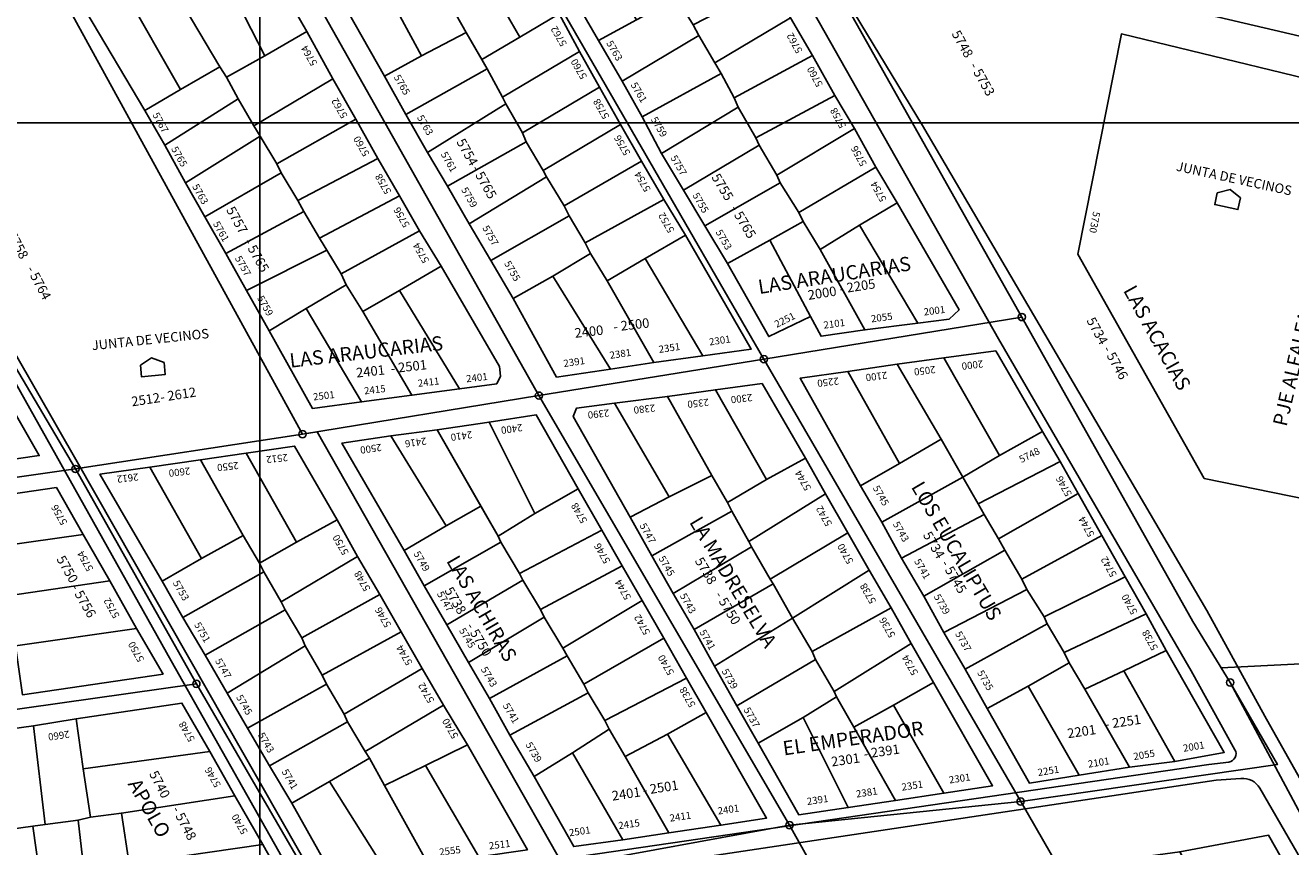
# Model space of a CAD drawing. Extents: x 341800 to 346491, y 6300802 to 6307000.
# Drawn here: x 342651 to 342917, y 6305648 to 6305821 of the extents above; entities that cross this region are included whole.
import ezdxf

# ---------------------------------------------------------------- set-up
doc = ezdxf.new("R2010")
doc.units = 0
doc.header["$MEASUREMENT"] = 0
doc.layers.get('0').update_dxf_attribs({"linetype": 'CONTINUOUS'})
for name, color, linetype in [('1010', 7, 'CONTINUOUS'), ('1400', 7, 'CONTINUOUS'), ('1500', 7, 'CONTINUOUS'), ('2000', 7, 'CONTINUOUS'), ('2510', 7, 'CONTINUOUS'), ('LIMITE_PREDIAL', 7, 'CONTINUOUS')]:
    doc.layers.add(name, color=color, linetype=linetype)

msp = doc.modelspace()

# ---------------------------------------------------------------- linework, layer by layer
at = {"color": 3}
for points in [[(341800, 6305800), (342700, 6305800), (342700, 6306400), (341800, 6306400), (341800, 6305800)], [(342700, 6305800), (343600, 6305800), (343600, 6306400), (342700, 6306400), (342700, 6305800)], [(341800, 6305200), (342700, 6305200), (342700, 6305800), (341800, 6305800), (341800, 6305200)], [(342700, 6305200), (343600, 6305200), (343600, 6305800), (342700, 6305800), (342700, 6305200)]]:
    msp.add_lwpolyline(points, dxfattribs=at)
at = {"color": 10}
for points in [[(342751.43, 6305844.61), (342805.9, 6305750.37)], [(342812.49, 6305843.64), (342860.09, 6305759.22)], [(342705.12, 6305837.65), (342758.63, 6305742.7)], [(342655.4, 6305831.19), (342659.54, 6305824.66), (342708.96, 6305734.61)], [(342632.84, 6305775.34), (342661.27, 6305727.29)], [(342805.9, 6305750.37), (342860.09, 6305759.22)], [(342860.09, 6305759.22), (342895.98, 6305695.27), (342903.84, 6305682.42)], [(342758.63, 6305742.7), (342805.9, 6305750.37)], [(342805.9, 6305750.37), (342859.83, 6305657.43)], [(342708.96, 6305734.61), (342758.63, 6305742.7)], [(342758.63, 6305742.7), (342811.26, 6305652.46)], [(342708.96, 6305734.61), (342712.06, 6305735.11), (342763.88, 6305643.78)], [(342661.27, 6305727.29), (342708.96, 6305734.61)], [(342495.85, 6305703.7), (342661.27, 6305727.29)], [(342661.27, 6305727.29), (342686.66, 6305682.15)], [(342903.84, 6305682.42), (342901.94, 6305685.53), (342967.5, 6305688.82)], [(342514.32, 6305657.76), (342686.66, 6305682.15)], [(342686.66, 6305682.15), (342713.15, 6305636.51), (342691.97, 6305633.45)], [(342859.83, 6305657.43), (342913.78, 6305665.19), (342903.84, 6305682.42)], [(342903.84, 6305682.42), (342944.57, 6305606.27)], [(342811.26, 6305652.46), (342859.83, 6305657.43)], [(342859.83, 6305657.43), (342948, 6305504.08)], [(342763.88, 6305643.78), (342811.26, 6305652.46)], [(342811.26, 6305652.46), (342896.06, 6305501.03)]]:
    msp.add_lwpolyline(points, dxfattribs=at)
at = {"color": 1}
for points in [[(342901.12, 6305785.31), (342900.59, 6305782.86), (342905.47, 6305781.8), (342906, 6305784.24), (342903.82, 6305786), (342901.12, 6305785.31)], [(342674.89, 6305749.12), (342675.15, 6305746.64), (342680.12, 6305747.16), (342679.86, 6305749.64), (342677.24, 6305750.63), (342674.89, 6305749.12)]]:
    msp.add_lwpolyline(points, dxfattribs=at)
at = {"layer": '1400', "color": 2}
for points in [[(342798.2, 6305770.5), (342793.5, 6305778.4), (342789, 6305785.9), (342784.4, 6305793.6), (342780.3, 6305801.3), (342776.1, 6305808.8), (342771.1, 6305817.3), (342758.5, 6305839.1)], [(342702.25, 6305832.5), (342709.85, 6305819.2), (342715.35, 6305809.3), (342720.15, 6305800.8), (342724.75, 6305792.5)], [(342775.74, 6305799.7), (342780.14, 6305792), (342784.84, 6305783.9), (342789.44, 6305776.4), (342803.24, 6305752.5), (342793.04, 6305751.1), (342782.74, 6305749.7), (342773.64, 6305748.3), (342762.34, 6305746.6), (342753.24, 6305763.1), (342748.54, 6305771.1), (342743.94, 6305778.8), (342739.44, 6305786.7), (342735.24, 6305793.8), (342730.64, 6305801.8), (342726.14, 6305809.8), (342713.84, 6305831.6)], [(342724.75, 6305792.5), (342729.35, 6305784.7), (342733.55, 6305777.3), (342738.05, 6305769.9), (342750.35, 6305748.8), (342750.55, 6305746.8), (342749.75, 6305745.2), (342741.95, 6305744.1), (342731.95, 6305742.8), (342721.35, 6305741.4), (342711.05, 6305740), (342701.95, 6305756.3), (342697.15, 6305764.8), (342692.85, 6305772.6), (342688.45, 6305780.3), (342684.35, 6305787.4), (342680.05, 6305795.3), (342675.85, 6305802.6), (342663.45, 6305823.5)], [(342762.84, 6305822.9), (342767.14, 6305815), (342771.34, 6305807.5), (342775.74, 6305799.7)], [(342811.5, 6305822.1), (342816.1, 6305814.2), (342820.8, 6305805.8), (342824.9, 6305798.8), (342829.4, 6305790.7), (342833.9, 6305783.2), (342846.9, 6305760.7), (342844.8, 6305758.8), (342838.2, 6305757.9), (342827.1, 6305756.5), (342817.9, 6305755.2), (342815.7, 6305759.3), (342806.9, 6305755.1), (342798.2, 6305770.5)], [(342898.4, 6305725.3), (342871.8, 6305772.4), (342881, 6305818.7), (342936.4, 6305805.3), (342938.5, 6305801.4), (342920, 6305720.9), (342898.4, 6305725.3)], [(342834.79, 6305708.55), (342830.69, 6305716.15), (342826.19, 6305723.75), (342813.49, 6305746.35), (342823.49, 6305747.75), (342833.89, 6305749.35), (342843.69, 6305750.65), (342854.59, 6305752.15), (342864.39, 6305735.15), (342868.09, 6305728.85), (342871.89, 6305722.15), (342876.89, 6305713.35), (342881.79, 6305704.65), (342886.19, 6305696.85), (342890.39, 6305689.15), (342902.59, 6305667.75), (342892.19, 6305665.85), (342882.69, 6305664.65), (342872.09, 6305662.95), (342861.69, 6305661.25), (342852.79, 6305676.95), (342848.19, 6305685.25), (342843.69, 6305692.95), (342839.49, 6305700.55), (342834.79, 6305708.55)], [(342828.01, 6305706.05), (342832.61, 6305698.15), (342836.81, 6305690.65), (342841.51, 6305682.45), (342853.91, 6305660.75), (342843.71, 6305659.15), (342833.51, 6305657.65), (342823.61, 6305656.15), (342813.21, 6305654.65), (342804.71, 6305669.65), (342800.21, 6305677.55), (342795.51, 6305685.85), (342791.21, 6305693.55), (342786.81, 6305701.15), (342782.31, 6305709.05), (342777.81, 6305717.15), (342765.81, 6305738.35), (342766.51, 6305740.05), (342774.51, 6305741.15), (342785.61, 6305742.55), (342795.71, 6305743.95), (342805.51, 6305745.25), (342814.61, 6305729.55), (342818.81, 6305722.05), (342823.51, 6305713.85), (342828.01, 6305706.05)], [(342647.75, 6305740.41), (342653.65, 6305730.11), (342626.05, 6305726.11)], [(342780.34, 6305699.65), (342784.84, 6305691.75), (342789.64, 6305683.35), (342793.74, 6305676.15), (342806.44, 6305653.95), (342796.84, 6305652.45), (342785.94, 6305650.85), (342776.24, 6305649.35), (342765.94, 6305647.95), (342757.64, 6305662.65), (342752.54, 6305671.35), (342748.24, 6305679.05), (342743.84, 6305686.65), (342739.24, 6305694.55), (342734.54, 6305702.75), (342730.34, 6305710.15), (342717.24, 6305732.75), (342727.54, 6305734.25), (342737.24, 6305735.55), (342748.14, 6305737.15), (342758.04, 6305738.65), (342766.84, 6305723.15), (342771.84, 6305714.45), (342776.14, 6305706.95), (342780.34, 6305699.65)], [(342715.4, 6305641.6), (342706.7, 6305657.1), (342702, 6305664.9), (342697.4, 6305672.8), (342693.1, 6305680.2), (342688.5, 6305688.2), (342683.8, 6305696.1), (342679.5, 6305703.7), (342666.4, 6305726.2), (342676.9, 6305727.7), (342687.5, 6305729.2), (342697.1, 6305730.6), (342707.3, 6305732.1), (342716.2, 6305716.6), (342720.5, 6305708.9), (342725.2, 6305700.9), (342729.7, 6305693.1)], [(342638.15, 6305720.61), (342657.25, 6305723.41), (342662.85, 6305713.51), (342668.45, 6305703.81), (342674.05, 6305693.81), (342679.65, 6305684.21), (342650.15, 6305679.81)], [(342729.7, 6305693.1), (342734.1, 6305685.4), (342738.6, 6305677.7), (342743.6, 6305669.3), (342756.2, 6305647.3)], [(342523.9, 6305644.21), (342520, 6305654.41), (342548.4, 6305658.51), (342557.9, 6305659.71), (342567.6, 6305661.21), (342576.8, 6305662.31), (342586.5, 6305663.71), (342595.8, 6305665.21), (342605, 6305666.51), (342614.4, 6305667.81), (342623.8, 6305669.21), (342632.9, 6305670.51), (342642.8, 6305672.01), (342652.4, 6305673.31), (342661.4, 6305674.81), (342683.6, 6305678.11), (342689.5, 6305667.91), (342694.7, 6305658.61), (342700.6, 6305648.41), (342706.3, 6305638.21)], [(342919.86, 6305636.27), (342911.86, 6305650.37), (342893.26, 6305646.87), (342882.46, 6305645.37), (342872.66, 6305643.97), (342888.16, 6305617.07), (342892.96, 6305608.67), (342897.66, 6305601.27), (342901.66, 6305593.67), (342906.66, 6305584.87), (342911.56, 6305576.77), (342916.66, 6305567.87)]]:
    msp.add_lwpolyline(points, dxfattribs=at)
at = {"layer": '1500'}
for centre in [(342860.08, 6305759.22), (342805.89, 6305750.37), (342758.62, 6305742.7), (342708.95, 6305734.61), (342661.26, 6305727.29), (342686.65, 6305682.15), (342903.83, 6305682.42), (342859.82, 6305657.43), (342811.25, 6305652.46)]:
    msp.add_circle(centre, 0.759, dxfattribs=at)
at = {"layer": '2000', "color": 1}
for points in [[(342706.15, 6305836.56), (342798.68, 6305849.83), (342799.23, 6305849.85), (342799.77, 6305849.79), (342800.3, 6305849.65), (342800.8, 6305849.44), (342801.27, 6305849.16), (342801.69, 6305848.81), (342802.06, 6305848.4), (342802.36, 6305847.95), (342830.08, 6305798.9), (342855.19, 6305754.67), (342895.61, 6305684.87), (342904.85, 6305668.31), (342905.01, 6305667.91), (342905.07, 6305667.49), (342905.03, 6305667.06), (342904.88, 6305666.66), (342904.64, 6305666.31), (342904.33, 6305666.02), (342903.95, 6305665.82), (342903.53, 6305665.71), (342899.39, 6305665.2), (342715.83, 6305638.38)], [(343006.9, 6305797.54), (342899.26, 6305822.73), (342823.89, 6305840.84), (342822.48, 6305840.98), (342821.08, 6305840.71), (342819.82, 6305840.05), (342818.81, 6305839.05), (342818.12, 6305837.81), (342817.83, 6305836.42), (342817.94, 6305835), (342818.46, 6305833.68), (342839.22, 6305799.45), (342898.92, 6305697.59), (342911.15, 6305675.38), (342927.24, 6305646.69)], [(342712.13, 6305640.18), (342661.58, 6305728.83), (342609.18, 6305820.25), (342609.01, 6305820.64), (342608.94, 6305821.06), (342608.97, 6305821.49), (342609.11, 6305821.9), (342609.34, 6305822.26), (342609.64, 6305822.56), (342610.01, 6305822.77), (342610.42, 6305822.89), (342706.15, 6305836.56)], [(342707.97, 6305639.82), (342681.36, 6305687.01), (342627.42, 6305783.12), (342606.8, 6305818.06), (342605.63, 6305819.77), (342605.3, 6305820.27), (342604.91, 6305820.71), (342604.45, 6305821.09), (342603.94, 6305821.39), (342603.39, 6305821.61), (342602.82, 6305821.75), (342602.23, 6305821.8), (342601.64, 6305821.76), (342456.85, 6305801.47), (342414.04, 6305793.96)], [(342942.52, 6305604.13), (342910.06, 6305660.24), (342909.73, 6305660.72), (342909.33, 6305661.16), (342908.87, 6305661.53), (342908.37, 6305661.83), (342907.83, 6305662.06), (342907.26, 6305662.2), (342906.68, 6305662.27), (342906.09, 6305662.25), (342900.93, 6305661.88), (342725.46, 6305635.54), (342488.93, 6305602.12), (342488.4, 6305601.98), (342487.92, 6305601.73), (342487.51, 6305601.38), (342487.18, 6305600.94), (342486.96, 6305600.44), (342486.86, 6305599.91), (342486.89, 6305599.37), (342487.03, 6305598.84), (342516.99, 6305523.85), (342536.06, 6305472.92)]]:
    msp.add_lwpolyline(points, dxfattribs=at)
at = {"layer": 'LIMITE_PREDIAL', "color": 4}
for points in [[(342766.9, 6305841.8), (342779.1, 6305821.7), (342771.1, 6305817.3), (342758.5, 6305839.1), (342760.1, 6305840.7), (342766.9, 6305841.8)], [(342754.64, 6305818), (342762.84, 6305822.9), (342754.84, 6305837.4), (342751.34, 6305839.4), (342743.04, 6305838.1), (342754.64, 6305818)], [(342733.44, 6305836.5), (342743.34, 6305819), (342733.94, 6305814.1), (342722.74, 6305834.8), (342733.44, 6305836.5)], [(342733.44, 6305836.5), (342743.34, 6305819), (342746.64, 6305813.3), (342754.64, 6305818), (342743.04, 6305838.1), (342733.44, 6305836.5)], [(342726.14, 6305809.8), (342733.94, 6305814.1), (342722.74, 6305834.8), (342715.44, 6305833.6), (342713.84, 6305831.6), (342726.14, 6305809.8)], [(342692.45, 6305831), (342701.05, 6305814.1), (342692.95, 6305809.6), (342691.55, 6305811.8), (342681.25, 6305829.3), (342692.45, 6305831)], [(342702.25, 6305832.5), (342709.85, 6305819.2), (342701.05, 6305814.1), (342692.45, 6305831), (342702.25, 6305832.5)], [(342671.45, 6305827.8), (342683.35, 6305807), (342675.85, 6305802.6), (342663.45, 6305823.5), (342665.55, 6305827), (342671.45, 6305827.8)], [(342681.25, 6305829.3), (342691.55, 6305811.8), (342683.35, 6305807), (342671.45, 6305827.8), (342681.25, 6305829.3)], [(342811.5, 6305822.1), (342795.6, 6305812.6), (342792.2, 6305818.4), (342791, 6305820.6), (342798.5, 6305824.5), (342807.4, 6305829.2), (342811.5, 6305822.1)], [(342776.1, 6305808.8), (342792.2, 6305818.4), (342791, 6305820.6), (342787.6, 6305826.2), (342779.1, 6305821.7), (342771.1, 6305817.3), (342776.1, 6305808.8)], [(342767.14, 6305815), (342750.94, 6305805.4), (342747.74, 6305811.4), (342746.64, 6305813.3), (342754.64, 6305818), (342762.84, 6305822.9), (342767.14, 6305815)], [(342816.1, 6305814.2), (342799.6, 6305805.3), (342796.9, 6305810.4), (342795.6, 6305812.6), (342811.5, 6305822.1), (342816.1, 6305814.2)], [(342715.35, 6305809.3), (342698.75, 6305799.4), (342695.45, 6305805.1), (342692.95, 6305809.6), (342701.05, 6305814.1), (342709.85, 6305819.2), (342715.35, 6305809.3)], [(342726.14, 6305809.8), (342733.94, 6305814.1), (342743.34, 6305819), (342747.74, 6305811.4), (342730.64, 6305801.8), (342726.14, 6305809.8)], [(342776.1, 6305808.8), (342792.2, 6305818.4), (342795.6, 6305812.6), (342796.9, 6305810.4), (342780.3, 6305801.3), (342776.1, 6305808.8)], [(342920, 6305720.9), (342898.4, 6305725.3), (342871.8, 6305772.4), (342881, 6305818.7), (342936.4, 6305805.3), (342938.5, 6305801.4), (342920, 6305720.9)], [(342771.34, 6305807.5), (342755.14, 6305797.9), (342751.64, 6305804), (342750.94, 6305805.4), (342767.14, 6305815), (342771.34, 6305807.5)], [(342680.05, 6305795.3), (342695.45, 6305805.1), (342692.95, 6305809.6), (342691.55, 6305811.8), (342683.35, 6305807), (342675.85, 6305802.6), (342680.05, 6305795.3)], [(342816.1, 6305814.2), (342799.6, 6305805.3), (342800.5, 6305803.3), (342804.2, 6305796.9), (342820.8, 6305805.8), (342816.1, 6305814.2)], [(342720.15, 6305800.8), (342703.55, 6305791.4), (342700.05, 6305797.2), (342698.75, 6305799.4), (342715.35, 6305809.3), (342720.15, 6305800.8)], [(342735.24, 6305793.8), (342751.64, 6305804), (342750.94, 6305805.4), (342747.74, 6305811.4), (342730.64, 6305801.8), (342735.24, 6305793.8)], [(342784.4, 6305793.6), (342800.5, 6305803.3), (342799.6, 6305805.3), (342796.9, 6305810.4), (342780.3, 6305801.3), (342784.4, 6305793.6)], [(342775.74, 6305799.7), (342759.54, 6305790), (342755.94, 6305796), (342755.14, 6305797.9), (342771.34, 6305807.5), (342775.74, 6305799.7)], [(342684.35, 6305787.4), (342700.05, 6305797.2), (342698.75, 6305799.4), (342695.45, 6305805.1), (342680.05, 6305795.3), (342684.35, 6305787.4)], [(342739.44, 6305786.7), (342755.94, 6305796), (342755.14, 6305797.9), (342751.64, 6305804), (342735.24, 6305793.8), (342739.44, 6305786.7)], [(342824.9, 6305798.8), (342808.6, 6305789), (342804.9, 6305795.3), (342804.2, 6305796.9), (342820.8, 6305805.8), (342824.9, 6305798.8)], [(342789, 6305785.9), (342804.9, 6305795.3), (342804.2, 6305796.9), (342800.5, 6305803.3), (342784.4, 6305793.6), (342789, 6305785.9)], [(342724.75, 6305792.5), (342707.95, 6305783.7), (342704.45, 6305789.5), (342703.55, 6305791.4), (342720.15, 6305800.8), (342724.75, 6305792.5)], [(342780.14, 6305792), (342763.94, 6305782.6), (342760.24, 6305788.7), (342759.54, 6305790), (342775.74, 6305799.7), (342780.14, 6305792)], [(342829.4, 6305790.7), (342813.2, 6305781.2), (342809.3, 6305787.4), (342808.6, 6305789), (342824.9, 6305798.8), (342829.4, 6305790.7)], [(342688.45, 6305780.3), (342704.45, 6305789.5), (342703.55, 6305791.4), (342700.05, 6305797.2), (342684.35, 6305787.4), (342688.45, 6305780.3)], [(342743.94, 6305778.8), (342760.24, 6305788.7), (342759.54, 6305790), (342755.94, 6305796), (342739.44, 6305786.7), (342743.94, 6305778.8)], [(342793.5, 6305778.4), (342809.3, 6305787.4), (342808.6, 6305789), (342804.9, 6305795.3), (342789, 6305785.9), (342793.5, 6305778.4)], [(342729.35, 6305784.7), (342712.55, 6305775.8), (342709.25, 6305781.4), (342707.95, 6305783.7), (342724.75, 6305792.5), (342729.35, 6305784.7)], [(342784.84, 6305783.9), (342768.34, 6305774.8), (342764.94, 6305780.5), (342763.94, 6305782.6), (342780.14, 6305792), (342784.84, 6305783.9)], [(342833.9, 6305783.2), (342826, 6305778.5), (342817.7, 6305773.4), (342814.1, 6305779.3), (342813.2, 6305781.2), (342829.4, 6305790.7), (342833.9, 6305783.2)], [(342692.85, 6305772.6), (342709.25, 6305781.4), (342707.95, 6305783.7), (342704.45, 6305789.5), (342688.45, 6305780.3), (342692.85, 6305772.6)], [(342748.54, 6305771.1), (342764.94, 6305780.5), (342763.94, 6305782.6), (342760.24, 6305788.7), (342743.94, 6305778.8), (342748.54, 6305771.1)], [(342798.2, 6305770.5), (342807.1, 6305775.4), (342814.1, 6305779.3), (342813.2, 6305781.2), (342809.3, 6305787.4), (342793.5, 6305778.4), (342798.2, 6305770.5)], [(342733.55, 6305777.3), (342717.05, 6305768.3), (342712.55, 6305775.8), (342729.35, 6305784.7), (342733.55, 6305777.3)], [(342789.44, 6305776.4), (342780.94, 6305771.5), (342772.94, 6305766.8), (342769.44, 6305772.6), (342768.34, 6305774.8), (342784.84, 6305783.9), (342789.44, 6305776.4)], [(342838.2, 6305757.9), (342826, 6305778.5), (342833.9, 6305783.2), (342846.9, 6305760.7), (342844.8, 6305758.8), (342838.2, 6305757.9)], [(342697.15, 6305764.8), (342714.05, 6305773.3), (342712.55, 6305775.8), (342709.25, 6305781.4), (342692.85, 6305772.6), (342697.15, 6305764.8)], [(342753.24, 6305763.1), (342761.54, 6305767.8), (342769.44, 6305772.6), (342768.34, 6305774.8), (342764.94, 6305780.5), (342748.54, 6305771.1), (342753.24, 6305763.1)], [(342738.05, 6305769.9), (342729.35, 6305764.8), (342721.65, 6305760.4), (342718.15, 6305766), (342717.05, 6305768.3), (342733.55, 6305777.3), (342738.05, 6305769.9)], [(342817.9, 6305755.2), (342815.7, 6305759.3), (342807.1, 6305775.4), (342814.1, 6305779.3), (342817.7, 6305773.4), (342827.1, 6305756.5), (342817.9, 6305755.2)], [(342827.1, 6305756.5), (342817.7, 6305773.4), (342826, 6305778.5), (342838.2, 6305757.9), (342827.1, 6305756.5)], [(342793.04, 6305751.1), (342780.94, 6305771.5), (342789.44, 6305776.4), (342803.24, 6305752.5), (342793.04, 6305751.1)], [(342806.9, 6305755.1), (342798.2, 6305770.5), (342807.1, 6305775.4), (342815.7, 6305759.3), (342806.9, 6305755.1)], [(342701.95, 6305756.3), (342709.75, 6305761), (342718.15, 6305766), (342717.05, 6305768.3), (342714.05, 6305773.3), (342697.15, 6305764.8), (342701.95, 6305756.3)], [(342773.64, 6305748.3), (342761.54, 6305767.8), (342769.44, 6305772.6), (342772.94, 6305766.8), (342782.74, 6305749.7), (342773.64, 6305748.3)], [(342741.95, 6305744.1), (342729.35, 6305764.8), (342738.05, 6305769.9), (342750.35, 6305748.8), (342750.55, 6305746.8), (342749.75, 6305745.2), (342741.95, 6305744.1)], [(342782.74, 6305749.7), (342772.94, 6305766.8), (342780.94, 6305771.5), (342793.04, 6305751.1), (342782.74, 6305749.7)], [(342762.34, 6305746.6), (342753.24, 6305763.1), (342761.54, 6305767.8), (342773.64, 6305748.3), (342762.34, 6305746.6)], [(342721.35, 6305741.4), (342709.75, 6305761), (342718.15, 6305766), (342721.65, 6305760.4), (342731.95, 6305742.8), (342721.35, 6305741.4)], [(342731.95, 6305742.8), (342721.65, 6305760.4), (342729.35, 6305764.8), (342741.95, 6305744.1), (342731.95, 6305742.8)], [(342711.05, 6305740), (342701.95, 6305756.3), (342709.75, 6305761), (342721.35, 6305741.4), (342711.05, 6305740)], [(342843.69, 6305750.65), (342855.39, 6305730.15), (342847.69, 6305725.55), (342843.09, 6305733.55), (342833.89, 6305749.35), (342843.69, 6305750.65)], [(342854.59, 6305752.15), (342864.39, 6305735.15), (342855.39, 6305730.15), (342843.69, 6305750.65), (342854.59, 6305752.15)], [(342833.89, 6305749.35), (342843.09, 6305733.55), (342834.39, 6305728.45), (342823.49, 6305747.75), (342833.89, 6305749.35)], [(342823.49, 6305747.75), (342834.39, 6305728.45), (342826.19, 6305723.75), (342813.49, 6305746.35), (342823.49, 6305747.75)], [(342795.71, 6305743.95), (342806.41, 6305725.05), (342798.21, 6305720.25), (342794.91, 6305725.95), (342785.61, 6305742.55), (342795.71, 6305743.95)], [(342805.51, 6305745.25), (342814.61, 6305729.55), (342806.41, 6305725.05), (342795.71, 6305743.95), (342805.51, 6305745.25)], [(342653.65, 6305730.11), (342626.05, 6305726.11), (342624.35, 6305737.11), (342647.75, 6305740.41), (342653.65, 6305730.11)], [(342774.51, 6305741.15), (342786.01, 6305721.45), (342777.81, 6305717.15), (342765.81, 6305738.35), (342766.51, 6305740.05), (342774.51, 6305741.15)], [(342785.61, 6305742.55), (342794.91, 6305725.95), (342786.01, 6305721.45), (342774.51, 6305741.15), (342785.61, 6305742.55)], [(342758.04, 6305738.65), (342766.84, 6305723.15), (342757.74, 6305717.95), (342748.14, 6305737.15), (342758.04, 6305738.65)], [(342737.24, 6305735.55), (342746.44, 6305719.45), (342739.14, 6305715.35), (342727.54, 6305734.25), (342737.24, 6305735.55)], [(342748.14, 6305737.15), (342757.74, 6305717.95), (342750.04, 6305713.15), (342737.24, 6305735.55), (342748.14, 6305737.15)], [(342868.09, 6305728.85), (342850.89, 6305719.95), (342847.69, 6305725.55), (342855.39, 6305730.15), (342864.39, 6305735.15), (342868.09, 6305728.85)], [(342697.1, 6305730.6), (342707.7, 6305711.9), (342716.2, 6305716.6), (342707.3, 6305732.1), (342697.1, 6305730.6)], [(342717.24, 6305732.75), (342730.34, 6305710.15), (342739.14, 6305715.35), (342727.54, 6305734.25), (342717.24, 6305732.75)], [(342830.69, 6305716.15), (342847.69, 6305725.55), (342843.09, 6305733.55), (342834.39, 6305728.45), (342826.19, 6305723.75), (342830.69, 6305716.15)], [(342697.1, 6305730.6), (342707.7, 6305711.9), (342699.9, 6305707.5), (342696.5, 6305713.3), (342687.5, 6305729.2), (342697.1, 6305730.6)], [(342818.81, 6305722.05), (342802.71, 6305712.05), (342799.11, 6305718.45), (342798.21, 6305720.25), (342806.41, 6305725.05), (342814.61, 6305729.55), (342818.81, 6305722.05)], [(342676.9, 6305727.7), (342687.7, 6305708.5), (342679.5, 6305703.7), (342666.4, 6305726.2), (342676.9, 6305727.7)], [(342687.5, 6305729.2), (342696.5, 6305713.3), (342687.7, 6305708.5), (342676.9, 6305727.7), (342687.5, 6305729.2)], [(342871.89, 6305722.15), (342855.19, 6305712.65), (342852.19, 6305717.75), (342850.89, 6305719.95), (342868.09, 6305728.85), (342871.89, 6305722.15)], [(342782.31, 6305709.05), (342799.11, 6305718.45), (342798.21, 6305720.25), (342794.91, 6305725.95), (342786.01, 6305721.45), (342777.81, 6305717.15), (342782.31, 6305709.05)], [(342834.79, 6305708.55), (342852.19, 6305717.75), (342850.89, 6305719.95), (342847.69, 6305725.55), (342830.69, 6305716.15), (342834.79, 6305708.55)], [(342662.85, 6305713.51), (342639.45, 6305710.21), (342638.15, 6305720.61), (342657.25, 6305723.41), (342662.85, 6305713.51)], [(342771.84, 6305714.45), (342754.54, 6305705.35), (342750.64, 6305711.95), (342750.04, 6305713.15), (342757.74, 6305717.95), (342766.84, 6305723.15), (342771.84, 6305714.45)], [(342823.51, 6305713.85), (342807.21, 6305704.15), (342803.31, 6305710.95), (342802.71, 6305712.05), (342818.81, 6305722.05), (342823.51, 6305713.85)], [(342876.89, 6305713.35), (342860.09, 6305704.15), (342856.49, 6305710.25), (342855.19, 6305712.65), (342871.89, 6305722.15), (342876.89, 6305713.35)], [(342734.54, 6305702.75), (342750.64, 6305711.95), (342750.04, 6305713.15), (342746.44, 6305719.45), (342739.14, 6305715.35), (342730.34, 6305710.15), (342734.54, 6305702.75)], [(342720.5, 6305708.9), (342704.5, 6305699.4), (342700.8, 6305705.7), (342699.9, 6305707.5), (342707.7, 6305711.9), (342716.2, 6305716.6), (342720.5, 6305708.9)], [(342786.81, 6305701.15), (342803.31, 6305710.95), (342802.71, 6305712.05), (342799.11, 6305718.45), (342782.31, 6305709.05), (342786.81, 6305701.15)], [(342839.49, 6305700.55), (342856.49, 6305710.25), (342855.19, 6305712.65), (342852.19, 6305717.75), (342834.79, 6305708.55), (342839.49, 6305700.55)], [(342668.45, 6305703.81), (342647.05, 6305700.61), (342640.55, 6305699.71), (342639.45, 6305710.21), (342662.85, 6305713.51), (342668.45, 6305703.81)], [(342776.14, 6305706.95), (342758.94, 6305697.75), (342755.24, 6305703.95), (342754.54, 6305705.35), (342771.84, 6305714.45), (342776.14, 6305706.95)], [(342828.01, 6305706.05), (342811.91, 6305695.95), (342807.81, 6305703.15), (342807.21, 6305704.15), (342823.51, 6305713.85), (342828.01, 6305706.05)], [(342683.8, 6305696.1), (342700.8, 6305705.7), (342699.9, 6305707.5), (342696.5, 6305713.3), (342687.7, 6305708.5), (342679.5, 6305703.7), (342683.8, 6305696.1)], [(342739.24, 6305694.55), (342755.24, 6305703.95), (342754.54, 6305705.35), (342750.64, 6305711.95), (342734.54, 6305702.75), (342739.24, 6305694.55)], [(342791.21, 6305693.55), (342807.81, 6305703.15), (342807.21, 6305704.15), (342803.31, 6305710.95), (342786.81, 6305701.15), (342791.21, 6305693.55)], [(342881.79, 6305704.65), (342864.79, 6305696.25), (342861.09, 6305701.95), (342860.09, 6305704.15), (342876.89, 6305713.35), (342881.79, 6305704.65)], [(342725.2, 6305700.9), (342708.8, 6305691.8), (342705.3, 6305697.7), (342704.5, 6305699.4), (342720.5, 6305708.9), (342725.2, 6305700.9)], [(342843.69, 6305692.95), (342861.09, 6305701.95), (342860.09, 6305704.15), (342856.49, 6305710.25), (342839.49, 6305700.55), (342843.69, 6305692.95)], [(342688.5, 6305688.2), (342705.3, 6305697.7), (342704.5, 6305699.4), (342700.8, 6305705.7), (342683.8, 6305696.1), (342688.5, 6305688.2)], [(342780.34, 6305699.65), (342763.64, 6305689.65), (342759.74, 6305696.15), (342758.94, 6305697.75), (342776.14, 6305706.95), (342780.34, 6305699.65)], [(342832.61, 6305698.15), (342816.01, 6305688.95), (342811.91, 6305695.95), (342828.01, 6305706.05), (342832.61, 6305698.15)], [(342674.05, 6305693.81), (342648.65, 6305690.11), (342647.05, 6305700.61), (342668.45, 6305703.81), (342674.05, 6305693.81)], [(342743.84, 6305686.65), (342759.74, 6305696.15), (342758.94, 6305697.75), (342755.24, 6305703.95), (342739.24, 6305694.55), (342743.84, 6305686.65)], [(342795.51, 6305685.85), (342811.91, 6305695.95), (342807.81, 6305703.15), (342791.21, 6305693.55), (342795.51, 6305685.85)], [(342886.19, 6305696.85), (342868.99, 6305688.75), (342865.39, 6305694.75), (342864.79, 6305696.25), (342881.79, 6305704.65), (342886.19, 6305696.85)], [(342729.7, 6305693.1), (342713.1, 6305684), (342709.5, 6305690.1), (342708.8, 6305691.8), (342725.2, 6305700.9), (342729.7, 6305693.1)], [(342848.19, 6305685.25), (342865.39, 6305694.75), (342864.79, 6305696.25), (342861.09, 6305701.95), (342843.69, 6305692.95), (342848.19, 6305685.25)], [(342693.1, 6305680.2), (342709.5, 6305690.1), (342708.8, 6305691.8), (342705.3, 6305697.7), (342688.5, 6305688.2), (342693.1, 6305680.2)], [(342784.84, 6305691.75), (342768.04, 6305682.05), (342764.54, 6305688.05), (342763.64, 6305689.65), (342780.34, 6305699.65), (342784.84, 6305691.75)], [(342836.81, 6305690.65), (342820.61, 6305680.55), (342816.71, 6305687.25), (342816.01, 6305688.95), (342832.61, 6305698.15), (342836.81, 6305690.65)], [(342748.24, 6305679.05), (342764.54, 6305688.05), (342763.64, 6305689.65), (342759.74, 6305696.15), (342743.84, 6305686.65), (342748.24, 6305679.05)], [(342800.21, 6305677.55), (342816.71, 6305687.25), (342816.01, 6305688.95), (342811.91, 6305695.95), (342795.51, 6305685.85), (342800.21, 6305677.55)], [(342890.39, 6305689.15), (342881.49, 6305684.85), (342873.29, 6305681.05), (342869.99, 6305686.55), (342868.99, 6305688.75), (342886.19, 6305696.85), (342890.39, 6305689.15)], [(342679.65, 6305684.21), (342650.15, 6305679.81), (342648.65, 6305690.11), (342674.05, 6305693.81), (342679.65, 6305684.21)], [(342734.1, 6305685.4), (342717.7, 6305675.8), (342714, 6305682.1), (342713.1, 6305684), (342729.7, 6305693.1), (342734.1, 6305685.4)], [(342852.79, 6305676.95), (342861.39, 6305681.65), (342869.99, 6305686.55), (342868.99, 6305688.75), (342865.39, 6305694.75), (342848.19, 6305685.25), (342852.79, 6305676.95)], [(342697.4, 6305672.8), (342714, 6305682.1), (342713.1, 6305684), (342709.5, 6305690.1), (342693.1, 6305680.2), (342697.4, 6305672.8)], [(342789.64, 6305683.35), (342772.44, 6305674.45), (342768.94, 6305680.25), (342768.04, 6305682.05), (342784.84, 6305691.75), (342789.64, 6305683.35)], [(342841.51, 6305682.45), (342833.11, 6305677.65), (342824.81, 6305673.05), (342821.11, 6305679.45), (342820.61, 6305680.55), (342836.81, 6305690.65), (342841.51, 6305682.45)], [(342752.54, 6305671.35), (342768.94, 6305680.25), (342768.04, 6305682.05), (342764.54, 6305688.05), (342748.24, 6305679.05), (342752.54, 6305671.35)], [(342804.71, 6305669.65), (342814.11, 6305675.05), (342821.11, 6305679.45), (342820.61, 6305680.55), (342816.71, 6305687.25), (342800.21, 6305677.55), (342804.71, 6305669.65)], [(342892.19, 6305665.85), (342881.49, 6305684.85), (342890.39, 6305689.15), (342902.59, 6305667.75), (342892.19, 6305665.85)], [(342738.6, 6305677.7), (342722.1, 6305667.9), (342718.4, 6305674.2), (342717.7, 6305675.8), (342734.1, 6305685.4), (342738.6, 6305677.7)], [(342872.09, 6305662.95), (342861.39, 6305681.65), (342869.99, 6305686.55), (342873.29, 6305681.05), (342882.69, 6305664.65), (342872.09, 6305662.95)], [(342882.69, 6305664.65), (342873.29, 6305681.05), (342881.49, 6305684.85), (342892.19, 6305665.85), (342882.69, 6305664.65)], [(342702, 6305664.9), (342718.4, 6305674.2), (342717.7, 6305675.8), (342714, 6305682.1), (342697.4, 6305672.8), (342702, 6305664.9)], [(342793.74, 6305676.15), (342785.64, 6305671.55), (342776.74, 6305666.85), (342773.34, 6305672.65), (342772.44, 6305674.45), (342789.64, 6305683.35), (342793.74, 6305676.15)], [(342843.71, 6305659.15), (342833.11, 6305677.65), (342841.51, 6305682.45), (342853.91, 6305660.75), (342843.71, 6305659.15)], [(342861.69, 6305661.25), (342852.79, 6305676.95), (342861.39, 6305681.65), (342872.09, 6305662.95), (342861.69, 6305661.25)], [(342757.64, 6305662.65), (342765.64, 6305667.65), (342773.34, 6305672.65), (342772.44, 6305674.45), (342768.94, 6305680.25), (342752.54, 6305671.35), (342757.64, 6305662.65)], [(342823.61, 6305656.15), (342814.11, 6305675.05), (342821.11, 6305679.45), (342824.81, 6305673.05), (342833.51, 6305657.65), (342823.61, 6305656.15)], [(342689.5, 6305667.91), (342662.9, 6305664.31), (342661.4, 6305674.81), (342683.6, 6305678.11), (342689.5, 6305667.91)], [(342743.6, 6305669.3), (342734.8, 6305665), (342726.2, 6305660.8), (342723, 6305666.5), (342722.1, 6305667.9), (342738.6, 6305677.7), (342743.6, 6305669.3)], [(342796.84, 6305652.45), (342785.64, 6305671.55), (342793.74, 6305676.15), (342806.44, 6305653.95), (342796.84, 6305652.45)], [(342833.51, 6305657.65), (342824.81, 6305673.05), (342833.11, 6305677.65), (342843.71, 6305659.15), (342833.51, 6305657.65)], [(342661.4, 6305674.81), (342662.9, 6305664.31), (342664.4, 6305654.11), (342661.8, 6305653.51), (342654.9, 6305652.61), (342652.4, 6305673.31), (342661.4, 6305674.81)], [(342706.7, 6305657.1), (342714.6, 6305661.6), (342723, 6305666.5), (342722.1, 6305667.9), (342718.4, 6305674.2), (342702, 6305664.9), (342706.7, 6305657.1)], [(342813.21, 6305654.65), (342804.71, 6305669.65), (342814.11, 6305675.05), (342823.61, 6305656.15), (342813.21, 6305654.65)], [(342652.4, 6305673.31), (342654.9, 6305652.61), (342652.3, 6305652.21), (342645.7, 6305651.31), (342642.8, 6305672.01), (342652.4, 6305673.31)], [(342776.24, 6305649.35), (342765.64, 6305667.65), (342773.34, 6305672.65), (342776.74, 6305666.85), (342785.94, 6305650.85), (342776.24, 6305649.35)], [(342785.94, 6305650.85), (342776.74, 6305666.85), (342785.64, 6305671.55), (342796.84, 6305652.45), (342785.94, 6305650.85)], [(342746, 6305645.8), (342734.8, 6305665), (342743.6, 6305669.3), (342756.2, 6305647.3), (342746, 6305645.8)], [(342694.7, 6305658.61), (342670.9, 6305655.01), (342664.4, 6305654.11), (342662.9, 6305664.31), (342689.5, 6305667.91), (342694.7, 6305658.61)], [(342726.3, 6305643.1), (342714.6, 6305661.6), (342723, 6305666.5), (342726.2, 6305660.8), (342735.3, 6305644.4), (342726.3, 6305643.1)], [(342765.94, 6305647.95), (342757.64, 6305662.65), (342765.64, 6305667.65), (342776.24, 6305649.35), (342765.94, 6305647.95)], [(342735.3, 6305644.4), (342726.2, 6305660.8), (342734.8, 6305665), (342746, 6305645.8), (342735.3, 6305644.4)], [(342715.4, 6305641.6), (342706.7, 6305657.1), (342714.6, 6305661.6), (342726.3, 6305643.1), (342715.4, 6305641.6)], [(342700.6, 6305648.41), (342672.5, 6305644.31), (342670.9, 6305655.01), (342694.7, 6305658.61), (342700.6, 6305648.41)], [(342674, 6305633.51), (342672.5, 6305644.31), (342670.9, 6305655.01), (342664.4, 6305654.11), (342661.8, 6305653.51), (342664.3, 6305632.21), (342674, 6305633.51)], [(342664.3, 6305632.21), (342661.8, 6305653.51), (342654.9, 6305652.61), (342652.3, 6305652.21), (342655.3, 6305630.91), (342664.3, 6305632.21)], [(342655.3, 6305630.91), (342652.3, 6305652.21), (342645.7, 6305651.31), (342643.1, 6305650.71), (342645.8, 6305629.71), (342655.3, 6305630.91)], [(342911.86, 6305650.37), (342893.26, 6305646.87), (342904.16, 6305627.27), (342919.86, 6305636.27), (342911.86, 6305650.37)], [(342706.3, 6305638.21), (342700.6, 6305648.41), (342672.5, 6305644.31), (342674, 6305633.51), (342706.3, 6305638.21)]]:
    msp.add_lwpolyline(points, dxfattribs=at)

# ---------------------------------------------------------------- texts
at = {"color": 1}
for rotation, p in [(347.7281, (342892.37, 6305790)), (5.9588, (342664.78, 6305752.24))]:
    msp.add_text('JUNTA DE VECINOS', height=2, rotation=rotation, dxfattribs=at).set_placement(p)
at = {"color": 10}
for s, rotation, p in [('LAS ARAUCARIAS', 8.8808, (342804.91, 6305764.04)), ('LAS ACACIAS', 298.9694, (342881.29, 6305764.82)), ('PJE ALFALFAL', 77.0055, (342915.68, 6305736.07)), ('LAS ARAUCARIAS', 6.6463, (342706.41, 6305748.56)), ('LOS EUCALIPTUS', 300.4018, (342836.73, 6305723.54)), ('LA MADRESELVA', 300.9747, (342790.12, 6305716.14)), ('LAS ACHIRAS', 300.1153, (342739.08, 6305707.99)), ('EL EMPERADOR', 8.3079, (342810.08, 6305667.09)), ('APOLO', 299.7142, (342672.15, 6305661.11))]:
    msp.add_text(s, height=3, rotation=rotation, dxfattribs=at).set_placement(p)
at = {"layer": '1010', "color": 10}
for s, rotation, p in [('5748', 299.4277, (342845.25, 6305818.75)), (' - 5753', 299.4277, (342848.73, 6305812.58)), ('5754', 299.3131, (342741.22, 6305796.03)), (' - 5765', 299.3131, (342744.1, 6305790.98)), ('5755', 300.8601, (342794.79, 6305788.62)), ('5757', 299.1413, (342692.84, 6305781.75)), (' - 5765', 300.8601, (342798.42, 6305782.55)), ('5758', 297.8808, (342646.87, 6305776.54)), (' - 5765', 299.1413, (342696.29, 6305775.57)), (' - 5764', 297.8808, (342650.63, 6305769.86)), (' - 2205', 8.8808, (342821.3, 6305764.02)), ('2000', 8.8808, (342815.27, 6305762.81)), (' - 2500', 6.6463, (342773.75, 6305756.09)), ('5734', 298.9694, (342873.59, 6305758.48)), ('2400', 6.6463, (342766.23, 6305754.84)), (' - 5746', 298.9694, (342876.76, 6305753.04)), ('2401', 6.4744, (342720.33, 6305746.49)), (' - 2501', 6.4744, (342727, 6305747.33)), ('2512', 8.709, (342673.17, 6305740.44)), (' - 2612', 8.709, (342678.59, 6305741.28)), ('5734', 300.4018, (342839.22, 6305713.43)), ('5750', 299.7142, (342657.19, 6305708.38)), ('5738', 300.9747, (342791.29, 6305707.99)), (' - 5745', 300.4018, (342842.72, 6305707.99)), (' - 5756', 299.7142, (342659.9, 6305702.95)), ('5738', 300.1153, (342738.7, 6305701.78)), (' - 5750', 300.9747, (342795.17, 6305701.39)), (' - 5750', 300.1153, (342742.97, 6305694.8)), ('2201', 8.5371, (342869.78, 6305670.71)), (' - 2251', 8.5371, (342877.07, 6305672.54)), (' - 2391', 8.3079, (342826.38, 6305666.32)), ('2301', 8.3079, (342820.17, 6305664.77)), ('5740', 297.4797, (342676.67, 6305663.25)), ('2401', 8.7663, (342774.1, 6305657.59)), (' - 2501', 8.7663, (342779.93, 6305658.69)), (' - 5748', 297.4797, (342681.19, 6305656.36))]:
    msp.add_text(s, height=2, rotation=rotation, dxfattribs=at).set_placement(p)
at = {"layer": '2510', "color": 4}
for s, rotation, p in [('5762', 120.0347, (342764.57, 6305816.61)), ('5763', 300.2872, (342772.71, 6305816.77)), ('5762', 118.6596, (342814.07, 6305815.13)), ('5764', 119.9774, (342712.12, 6305812.53)), ('5760', 120.0347, (342768.79, 6305809.73)), ('5760', 118.6596, (342818.34, 6305808.07)), ('5765', 299.8861, (342728.07, 6305809.63)), ('5761', 300.2872, (342777.83, 6305808.01)), ('5762', 119.9774, (342718.49, 6305801.49)), ('5758', 120.0347, (342773.48, 6305801.35)), ('5767', 299.1986, (342677.37, 6305801.7)), ('5763', 299.8861, (342732.94, 6305801.15)), ('5759', 300.2872, (342782.07, 6305800.75)), ('5758', 118.6596, (342823.2, 6305799.39)), ('5760', 119.9774, (342723.1, 6305793.5)), ('5756', 120.0347, (342777.89, 6305793.71)), ('5765', 299.1986, (342681.31, 6305794.55)), ('5761', 299.8861, (342737.94, 6305793.42)), ('5757', 300.2872, (342786.19, 6305792.69)), ('5756', 118.6596, (342827.57, 6305791.39)), ('5758', 119.9774, (342727.67, 6305785.58)), ('5754', 120.0347, (342782.17, 6305786.06)), ('5763', 299.1986, (342685.72, 6305786.66)), ('5759', 299.8861, (342742.22, 6305785.97)), ('5755', 300.2872, (342790.8, 6305784.81)), ('5754', 118.6596, (342831.71, 6305783.93)), ('5756', 119.9774, (342731.55, 6305778.56)), ('5752', 120.0347, (342787.16, 6305777.43)), ('5730', 259.2061, (342875.07, 6305781.49)), ('5761', 299.1986, (342690.09, 6305778.83)), ('5757', 299.8861, (342746.67, 6305777.94)), ('5753', 300.2872, (342795.68, 6305777.06)), ('5754', 119.9774, (342735.63, 6305771.08)), ('5757', 299.1986, (342694.7, 6305771.57)), ('5755', 299.8861, (342751.25, 6305770.49)), ('5759', 299.1986, (342699.37, 6305763.21)), ('2001', 7.4485, (342839.54, 6305759.52)), ('2251', 26.7571, (342808.57, 6305756.92)), ('2101', 7.4485, (342818.5, 6305756.77)), ('2055', 7.4485, (342828.48, 6305758.08)), ('2351', 8.4225, (342783.89, 6305751.66)), ('2301', 8.4225, (342794.48, 6305753.23)), ('2391', 8.4225, (342763.88, 6305748.7)), ('2381', 8.4225, (342773.58, 6305750.42)), ('2050', 186.7842, (342841.85, 6305748.95)), ('2000', 186.7842, (342851.86, 6305750.14)), ('2411', 6.7609, (342733.26, 6305744.54)), ('2401', 6.7609, (342743.41, 6305745.49)), ('2250', 186.7842, (342821.53, 6305746.54)), ('2100', 186.7842, (342831.7, 6305747.75)), ('2501', 6.7609, (342711.26, 6305741.68)), ('2415', 6.7609, (342721.97, 6305742.95)), ('2300', 186.154, (342803.37, 6305743.06)), ('2380', 186.154, (342782.96, 6305740.87)), ('2350', 186.154, (342794.25, 6305742.08)), ('2390', 186.154, (342773.32, 6305739.83)), ('2410', 187.9874, (342744.49, 6305735.28)), ('2400', 187.9874, (342755.06, 6305736.76)), ('2500', 187.9874, (342725.47, 6305732.6)), ('2416', 187.9874, (342734.88, 6305733.93)), ('2512', 186.5551, (342705.78, 6305730.48)), ('5748', 26.9863, (342859.96, 6305728.51)), ('2600', 186.5551, (342685.28, 6305727.64)), ('2550', 186.5551, (342695.45, 6305728.81)), ('5744', 119.6336, (342815.87, 6305723.27)), ('2612', 186.5551, (342674.4, 6305726.38)), ('5746', 118.946, (342870.66, 6305722.04)), ('5745', 299.8288, (342828.7, 6305723.3)), ('5756', 119.2898, (342659.6, 6305716.03)), ('5748', 119.7482, (342768.83, 6305716.42)), ('5742', 119.6336, (342820.27, 6305715.78)), ('5743', 299.8288, (342832.91, 6305715.73)), ('5744', 118.946, (342875.41, 6305713.53)), ('5750', 119.9201, (342718.74, 6305709.74)), ('5747', 299.7142, (342779.71, 6305715.4)), ('5746', 119.7482, (342773.68, 6305707.95)), ('5740', 119.6336, (342824.77, 6305707.86)), ('5754', 119.2898, (342665.06, 6305706.31)), ('5749', 300.2299, (342732.21, 6305709.5)), ('5745', 299.7142, (342783.68, 6305708.52)), ('5741', 299.8288, (342837.39, 6305707.91)), ('5742', 118.946, (342880.08, 6305705.1)), ('5748', 119.9201, (342723.27, 6305702.13)), ('5753', 300.058, (342681.65, 6305703.35)), ('5744', 119.7482, (342778.04, 6305700.32)), ('5738', 119.6336, (342829.51, 6305699.52)), ('5752', 119.2898, (342670.59, 6305696.44)), ('5747', 300.2299, (342737.13, 6305701.05)), ('5743', 299.7142, (342788.16, 6305700.67)), ('5739', 299.8288, (342841.52, 6305700.48)), ('5740', 118.946, (342884.44, 6305697.22)), ('5746', 119.9201, (342727.65, 6305694.52)), ('5751', 300.058, (342686.12, 6305694.58)), ('5742', 119.7482, (342782.06, 6305692.96)), ('5736', 119.6336, (342833.58, 6305692.37)), ('5745', 300.2299, (342741.77, 6305693.38)), ('5741', 299.7142, (342792.26, 6305693.03)), ('5737', 299.8288, (342845.99, 6305692.68)), ('5738', 118.946, (342888.74, 6305689.69)), ('5750', 119.2898, (342675.75, 6305687.26)), ('5744', 119.9201, (342732.14, 6305686.56)), ('5747', 300.058, (342690.52, 6305686.98)), ('5740', 119.7482, (342787.08, 6305684.5)), ('5734', 119.6336, (342838.35, 6305684.47)), ('5743', 300.2299, (342746.35, 6305685.21)), ('5739', 299.7142, (342796.95, 6305684.81)), ('5735', 299.8288, (342850.62, 6305684.49)), ('5742', 119.9201, (342736.7, 6305678.65)), ('5738', 119.7482, (342791.6, 6305677.74)), ('5745', 300.058, (342694.94, 6305679.34)), ('5741', 300.2299, (342750.97, 6305677.58)), ('5737', 299.7142, (342801.55, 6305676.7)), ('5748', 119.7482, (342686.41, 6305670.5)), ('5740', 119.9201, (342741.77, 6305671.15)), ('2660', 187.9302, (342659.91, 6305672.34)), ('5743', 300.058, (342699.53, 6305671.4)), ('5739', 300.2299, (342755.74, 6305669.39)), ('2055', 9.5111, (342883.64, 6305666.12)), ('2001', 9.5111, (342894.07, 6305667.86)), ('2101', 9.5111, (342874.09, 6305664.52)), ('5746', 119.7482, (342691.88, 6305660.91)), ('5741', 300.058, (342704.51, 6305663.7)), ('2301', 8.5944, (342844.87, 6305661.19)), ('2251', 9.5111, (342863.54, 6305662.76)), ('2381', 8.5944, (342825.35, 6305658.24)), ('2351', 8.5944, (342834.91, 6305659.69)), ('2391', 8.5944, (342815.02, 6305656.67)), ('2411', 8.3652, (342786.19, 6305653.18)), ('2401', 8.3652, (342796.28, 6305654.67)), ('5740', 119.7482, (342697.52, 6305651.05)), ('2415', 8.3652, (342775.41, 6305651.59)), ('2501', 8.1933, (342765.05, 6305650.1)), ('2555', 7.1047, (342737.76, 6305646.04)), ('2511', 7.1047, (342748.2, 6305647.34))]:
    msp.add_text(s, height=1.5, rotation=rotation, dxfattribs=at).set_placement(p)

doc.saveas('drawing.dxf')
